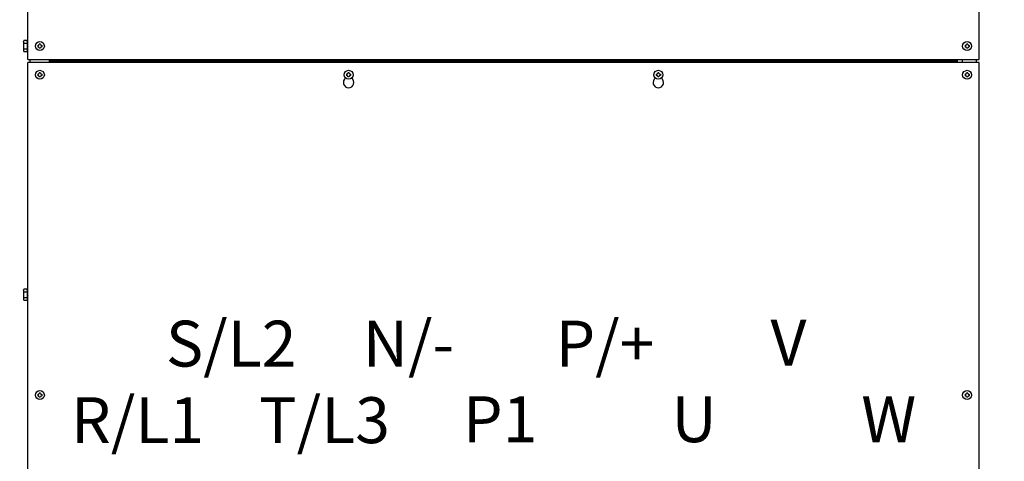
# Model space of a CAD drawing. Extents: x -1047 to 10543, y -827 to 2719.
# Drawn here: x 900 to 1930, y 1020 to 1481 of the extents above; entities that cross this region are included whole.
import ezdxf

# ---------------------------------------------------------------- set-up
doc = ezdxf.new("R2010")
doc.units = 0
doc.header["$PDMODE"] = 1
doc.header["$PDSIZE"] = -10
doc.layers.get('0').update_dxf_attribs({"color": 3, "linetype": 'CONTINUOUS'})
doc.layers.get('DEFPOINTS').update_dxf_attribs({"linetype": 'CONTINUOUS'})
for name, color, linetype in [('カバー２', 1, 'CONTINUOUS'), ('カバー３', 1, 'CONTINUOUS'), ('寸法', 7, 'CONTINUOUS')]:
    doc.layers.add(name, color=color, linetype=linetype)
doc.styles.add('STANDARD 0.5', font='romans.shx', dxfattribs={"width": 0.5, "bigfont": 'extfont.shx'})
doc.styles.add('STANDARD1', font='romans.shx', dxfattribs={"width": 0.7, "bigfont": 'BIGFONT.shx'})
doc.dimstyles.new('MEE-STD', dxfattribs={"dimtxt": 3.2, "dimasz": 2.5, "dimexe": 1, "dimexo": 1, "dimgap": 1, "dimtad": 3, "dimdec": 4, "dimdsep": 46, "dimtxsty": 'STANDARD1', "dimblk1": 'OPEN30', "dimblk2": 'OPEN30', "dimsah": 1, "dimcen": -1, "dimclrd": 7, "dimclre": 7, "dimclrt": 2, "dimadec": 4, "dimazin": 2, "dimtfac": 0.714286, "dimtdec": 4, "dimtmove": 0, "dimatfit": 3, "dimldrblk": 'OPEN30', "dimfxl": 1, "dimtolj": 1, "dimarcsym": 0})
doc.dimstyles.new('MEE-STD×5', dxfattribs={"dimscale": 5, "dimtxt": 3.2, "dimasz": 2.5, "dimexe": 1, "dimexo": 1, "dimgap": 1, "dimtad": 3, "dimdec": 4, "dimdsep": 46, "dimtxsty": 'STANDARD1', "dimblk1": 'OPEN30', "dimblk2": 'OPEN30', "dimsah": 1, "dimcen": -1, "dimclrd": 7, "dimclre": 7, "dimclrt": 2, "dimadec": 4, "dimazin": 2, "dimtfac": 0.714286, "dimtdec": 4, "dimtmove": 0, "dimatfit": 3, "dimldrblk": 'OPEN30', "dimfxl": 1, "dimtolj": 1, "dimarcsym": 0})

# ---------------------------------------------------------------- blocks, each defined once
blk = doc.blocks.new('_OPEN30')
at = {"color": 0, "linetype": 'ByBlock'}
for p, q in [((-1, 0.268), (0, 0)), ((0, 0), (-1, -0.268)), ((0, 0), (-1, 0))]:
    blk.add_line(p, q, dxfattribs=at)
blk = doc.blocks.new('*D62')
at = {"color": 7, "lineweight": -2}
for p, q in [((931.2, 2268.7), (293.7, 2268.7)), ((308.7, 2231.2), (308.7, 756.2)), ((931.2, 718.7), (293.7, 718.7))]:
    blk.add_line(p, q, dxfattribs=at)
at = {"layer": 'DEFPOINTS', "color": 0}
for p in [(946.2, 2268.7), (308.7, 718.7), (946.2, 718.7)]:
    blk.add_point(p, dxfattribs=at)
at = {"color": 7, "lineweight": -2, "xscale": 37.5, "yscale": 37.5, "zscale": 37.5}
for p, rotation in [((308.7, 2268.7), 90), ((308.7, 718.7), 270)]:
    blk.add_blockref('_OPEN30', p, dxfattribs=dict(at, rotation=rotation))
at = {"color": 2, "insert": (269.7, 1493.7), "char_height": 48, "attachment_point": 5, "rotation": 90, "style": 'STANDARD1'}
blk.add_mtext('\\A1;1550', dxfattribs=at)
blk = doc.blocks.new('*D63')
at = {"color": 7, "lineweight": -2}
for p, q in [((1911.2, 2283.7), (2068.7, 2283.7)), ((2053.7, 2246.2), (2053.7, 741.2)), ((1911.2, 703.7), (2068.7, 703.7))]:
    blk.add_line(p, q, dxfattribs=at)
at = {"layer": 'DEFPOINTS', "color": 0}
for p in [(1896.2, 2283.7), (1896.2, 703.7), (2053.7, 703.7)]:
    blk.add_point(p, dxfattribs=at)
at = {"color": 7, "lineweight": -2, "xscale": 37.5, "yscale": 37.5, "zscale": 37.5}
for p, rotation in [((2053.7, 2283.7), 90), ((2053.7, 703.7), 270)]:
    blk.add_blockref('_OPEN30', p, dxfattribs=dict(at, rotation=rotation))
at = {"color": 2, "insert": (2014.7, 1493.7), "char_height": 48, "attachment_point": 5, "rotation": 90, "style": 'STANDARD1'}
blk.add_mtext('\\A1;1580', dxfattribs=at)
blk = doc.blocks.new('P-TR-M4')
for p, q in [((-2.1, 0.6), (-2.1, -0.6)), ((0.6, 2.1), (-0.6, 2.1)), ((2.1, 0.6), (2.1, -0.6)), ((0.6, -2.1), (-0.6, -2.1))]:
    blk.add_line(p, q)
blk.add_circle((0, 0), 4.7)
for centre, start, end in [((-2.1, 2.1), 270, 0), ((2.1, 2.1), 180, 270), ((-2.1, -2.1), 0, 90), ((2.1, -2.1), 90, 180)]:
    blk.add_arc(centre, 1.5, start, end)
blk = doc.blocks.new('*D31')
at = {"layer": 'DEFPOINTS', "color": 0}
for p in [(413.7, 1913.7), (999, 1913.7), (916.2, 703.7)]:
    blk.add_point(p, dxfattribs=at)
at = {"layer": '寸法', "color": 7, "lineweight": -2}
for p, q in [((984, 1913.7), (398.7, 1913.7)), ((413.7, 741.2), (413.7, 1876.2)), ((901.2, 703.7), (398.7, 703.7))]:
    blk.add_line(p, q, dxfattribs=at)
at = {"layer": '寸法', "color": 7, "lineweight": -2, "xscale": 37.5, "yscale": 37.5, "zscale": 37.5}
for p, rotation in [((413.7, 1913.7), 90), ((413.7, 703.7), 270)]:
    blk.add_blockref('_OPEN30', p, dxfattribs=dict(at, rotation=rotation))
at = {"layer": '寸法', "color": 2, "insert": (374.7, 1308.7), "char_height": 48, "attachment_point": 5, "rotation": 90, "style": 'STANDARD1'}
blk.add_mtext('\\A1;1210', dxfattribs=at)
blk = doc.blocks.new('*D32')
at = {"layer": 'DEFPOINTS', "color": 0}
for p in [(518.7, 1886), (974, 1886), (916.2, 703.7)]:
    blk.add_point(p, dxfattribs=at)
at = {"layer": '寸法', "color": 7, "lineweight": -2}
for p, q in [((959, 1886), (503.7, 1886)), ((518.7, 741.2), (518.7, 1848.5)), ((901.2, 703.7), (503.7, 703.7))]:
    blk.add_line(p, q, dxfattribs=at)
at = {"layer": '寸法', "color": 7, "lineweight": -2, "xscale": 37.5, "yscale": 37.5, "zscale": 37.5}
for p, rotation in [((518.7, 1886), 90), ((518.7, 703.7), 270)]:
    blk.add_blockref('_OPEN30', p, dxfattribs=dict(at, rotation=rotation))
at = {"layer": '寸法', "color": 2, "insert": (479.7, 1294.9), "char_height": 48, "attachment_point": 5, "rotation": 90, "style": 'STANDARD1'}
blk.add_mtext('\\A1;1182', dxfattribs=at)
blk = doc.blocks.new('*D33')
at = {"layer": 'DEFPOINTS', "color": 0}
for p in [(623.7, 1826.7), (1079.7, 1826.7), (916.2, 703.7)]:
    blk.add_point(p, dxfattribs=at)
at = {"layer": '寸法', "color": 7, "lineweight": -2}
for p, q in [((1064.7, 1826.7), (608.7, 1826.7)), ((623.7, 741.2), (623.7, 1789.2)), ((901.2, 703.7), (608.7, 703.7))]:
    blk.add_line(p, q, dxfattribs=at)
at = {"layer": '寸法', "color": 7, "lineweight": -2, "xscale": 37.5, "yscale": 37.5, "zscale": 37.5}
for p, rotation in [((623.7, 1826.7), 90), ((623.7, 703.7), 270)]:
    blk.add_blockref('_OPEN30', p, dxfattribs=dict(at, rotation=rotation))
at = {"layer": '寸法', "color": 2, "insert": (584.7, 1265.2), "char_height": 48, "attachment_point": 5, "rotation": 90, "style": 'STANDARD1'}
blk.add_mtext('\\A1;1123', dxfattribs=at)
blk = doc.blocks.new('*D34')
at = {"layer": 'DEFPOINTS', "color": 0}
for p in [(728.7, 1751.4), (973.5, 1751.4), (916.2, 703.7)]:
    blk.add_point(p, dxfattribs=at)
at = {"layer": '寸法', "color": 7, "lineweight": -2}
for p, q in [((958.5, 1751.4), (713.7, 1751.4)), ((728.7, 741.2), (728.7, 1713.9)), ((901.2, 703.7), (713.7, 703.7))]:
    blk.add_line(p, q, dxfattribs=at)
at = {"layer": '寸法', "color": 7, "lineweight": -2, "xscale": 37.5, "yscale": 37.5, "zscale": 37.5}
for p, rotation in [((728.7, 1751.4), 90), ((728.7, 703.7), 270)]:
    blk.add_blockref('_OPEN30', p, dxfattribs=dict(at, rotation=rotation))
at = {"layer": '寸法', "color": 2, "insert": (689.7, 1227.6), "char_height": 48, "attachment_point": 5, "rotation": 90, "style": 'STANDARD1'}
blk.add_mtext('\\A1;1048', dxfattribs=at)

msp = doc.modelspace()

# ---------------------------------------------------------------- linework, layer by layer
for p, q in [((904.1220554, 1458.6416386), (904.6128031, 1459.4916386)), ((904.1220554, 1458.6416386), (904.1220554, 1448.8416386)), ((907.6313077, 1459.4916386), (904.6128031, 1459.4916386)), ((907.6300383, 1456.5916386), (904.6205974, 1456.5916386)), ((908.1220554, 1458.6416386), (907.6313077, 1459.4916386)), ((908.1220554, 1447.9916386), (908.1220554, 1459.4916386)), ((908.7220567, 1459.4916386), (908.1220554, 1459.4916386)), ((908.1220554, 1448.8416386), (908.1220554, 1458.6416386)), ((908.7220567, 1454.7985077), (908.1220554, 1455.398509)), ((908.1220554, 1454.0171811), (908.7220567, 1453.4171798)), ((904.1220554, 1448.8416386), (904.6128031, 1447.9916386)), ((904.6128031, 1447.9916386), (907.6313077, 1447.9916386)), ((904.6205974, 1450.8916386), (907.6300383, 1450.8916386)), ((908.1220554, 1448.8416386), (907.6313077, 1447.9916386)), ((908.1220554, 1447.9916386), (908.7220568, 1447.9916386)), ((1886.2220554, 1439.7416386), (1886.2220554, 1436.7416218)), ((904.1220554, 1198.6416386), (904.6128031, 1199.4916386)), ((904.1220554, 1198.6416386), (904.1220554, 1188.8416386)), ((907.6313077, 1199.4916386), (904.6128031, 1199.4916386)), ((907.6300383, 1196.5916386), (904.6205974, 1196.5916386)), ((908.1220554, 1198.6416386), (907.6313077, 1199.4916386)), ((908.1220554, 1187.9916386), (908.1220554, 1199.4916386)), ((908.722055, 1199.4916386), (908.1220554, 1199.4916386)), ((908.1220554, 1188.8416386), (908.1220554, 1198.6416386)), ((908.7220549, 1194.7985095), (908.1220554, 1195.398509)), ((904.1220554, 1188.8416386), (904.6128031, 1187.9916386)), ((904.6128031, 1187.9916386), (907.6313077, 1187.9916386)), ((904.6205974, 1190.8916386), (907.6300383, 1190.8916386)), ((908.1220554, 1188.8416386), (907.6313077, 1187.9916386)), ((908.1220554, 1194.0171811), (908.7220549, 1193.4171816)), ((908.1220554, 1187.9916386), (908.7220549, 1187.9916386))]:
    msp.add_line(p, q)
at = {"linetype": 'Continuous'}
for p, q in [((911.2220554, 1436.7416218), (911.2220554, 1439.7416386)), ((1901.2220554, 1436.7416218), (1901.2220554, 1439.7416386))]:
    msp.add_line(p, q, dxfattribs=at)
for centre, start, end in [((905.0220554, 1457.3971393), 180, 243.5085352247), ((905.0220554, 1455.7861378), 116.4914647753, 180), ((907.2220554, 1457.3938542), 296.9565244513, 0), ((907.2220554, 1455.7894229), 0, 63.0434755487), ((905.0220554, 1451.6971393), 180, 243.5085352247), ((905.0220554, 1450.0861378), 116.4914647753, 180), ((907.2220554, 1451.6938542), 296.9565244513, 0), ((907.2220554, 1450.0894229), 0, 63.0434755487), ((905.0220554, 1197.3971393), 180, 243.5085352247), ((905.0220554, 1195.7861378), 116.4914647753, 180), ((907.2220554, 1197.3938542), 296.9565244513, 0), ((907.2220554, 1195.7894229), 0, 63.0434755487), ((905.0220554, 1191.6971393), 180, 243.5085352247), ((905.0220554, 1190.0861378), 116.4914647753, 180), ((907.2220554, 1191.6938542), 296.9565244513, 0), ((907.2220554, 1190.0894229), 0, 63.0434755487)]:
    msp.add_arc(centre, 0.9, start, end)
at = {"layer": 'カバー２'}
for p, q in [((908.7220568, 1439.7416386), (908.7220554, 2135.7416386)), ((1903.7220541, 1439.7416386), (1903.7220527, 2135.7416386)), ((908.7220568, 1439.7416386), (1903.7220541, 1439.7416386)), ((931.2220568, 1436.7416218), (931.2220568, 1439.7416386)), ((1881.2220541, 1438.1416386), (931.2220568, 1438.1416386)), ((1881.2220541, 1436.7416218), (1881.2220541, 1439.7416386))]:
    msp.add_line(p, q, dxfattribs=at)
at = {"layer": 'カバー３', "linetype": 'Continuous'}
for p, q in [((908.7220541, 740.7416218), (908.7220554, 1436.7416218)), ((1903.7220568, 740.7416218), (1903.7220581, 1436.7416218))]:
    msp.add_line(p, q, dxfattribs=at)
at = {"layer": 'カバー３'}
msp.add_line((1903.7220581, 1436.7416218), (908.7220554, 1436.7416218), dxfattribs=at)
for centre in [(1244.2220554, 1415.7416386), (1568.2220554, 1415.7416386)]:
    msp.add_arc(centre, 5.5, 124.9150731727, 55.0849268274, dxfattribs=at)

# ---------------------------------------------------------------- block references
for p in [(921.2220554, 1453.7416386), (1891.2220554, 1453.7416386), (921.2220554, 1423.7416386), (1244.2220554, 1423.7416553), (1568.2220554, 1423.7416553), (1891.2220554, 1423.7416386), (921.2220554, 1088.7416386), (1891.2220554, 1088.7416386)]:
    msp.add_blockref('P-TR-M4', p)

# ---------------------------------------------------------------- texts
at = {"layer": '寸法', "color": 2, "char_height": 48, "attachment_point": 4, "style": 'STANDARD 0.5'}
for s, insert in [('S/L2', (1053.077143, 1136.3906543)), ('N/-', (1259.0276589, 1136.3906543)), ('P/+', (1460.7123278, 1136.3906543)), ('V', (1685.5223563, 1137.3932013)), ('R/L1', (953.8734145, 1056.3044713)), ('T/L3', (1150.6506359, 1056.3044713)), ('P1', (1363.9245444, 1057.3070184)), ('U', (1581.9601669, 1057.3070184)), ('W', (1780.5265009, 1057.3070184))]:
    msp.add_mtext(s, dxfattribs=dict(at, insert=insert))

# ---------------------------------------------------------------- dimensions: what is measured, and where the dimension line sits
dim = msp.add_linear_dim(base=(2053.722057, 703.7416386), p1=(1896.2220554, 2283.7416386), p2=(1896.2220054, 703.7416386), angle=90, dimstyle='MEE-STD', override={"dimscale": 15, "dimtxt": 3.2})
dim.commit()
dim.dimension.update_dxf_attribs({"geometry": '*D63', "text_midpoint": (2014.722057, 1493.7416386)})
dim = msp.add_linear_dim(base=(308.7220547, 718.7416386), p1=(946.2220554, 2268.7416386), p2=(946.2220054, 718.7416386), angle=90, dimstyle='MEE-STD', override={"dimscale": 15, "dimtxt": 3.2})
dim.commit()
dim.dimension.update_dxf_attribs({"geometry": '*D62', "text_midpoint": (308.7220547, 1493.7416386), "dimtype": 160})
at = {"layer": '寸法'}
for base, p2, override, picture, middle in [((413.7220549, 1913.7416386), (998.9719031, 1913.7416386), {"dimscale": 15, "dimtxt": 3.2}, '*D31', (374.7220549, 1308.7416386)), ((518.7220549, 1886.0416386), (973.9720554, 1886.0416386), {"dimscale": 15, "dimtxt": 3.2, "dimdec": 0}, '*D32', (479.7220549, 1294.8916386)), ((623.7220548, 1826.7416386), (1079.7220564, 1826.7416386), {"dimscale": 15, "dimtxt": 3.2}, '*D33', (584.7220548, 1265.2416386)), ((728.7220548, 1751.44168), (973.4720554, 1751.44168), {"dimscale": 15, "dimtxt": 3.2, "dimdec": 0}, '*D34', (689.7220548, 1227.5916593))]:
    dim = msp.add_linear_dim(base=base, p1=(916.2220054, 703.7416386), p2=p2, angle=90, dimstyle='MEE-STD×5', override=override, dxfattribs=at)
    dim.commit()
    dim.dimension.update_dxf_attribs({"geometry": picture, "text_midpoint": middle})

doc.saveas('drawing.dxf')
